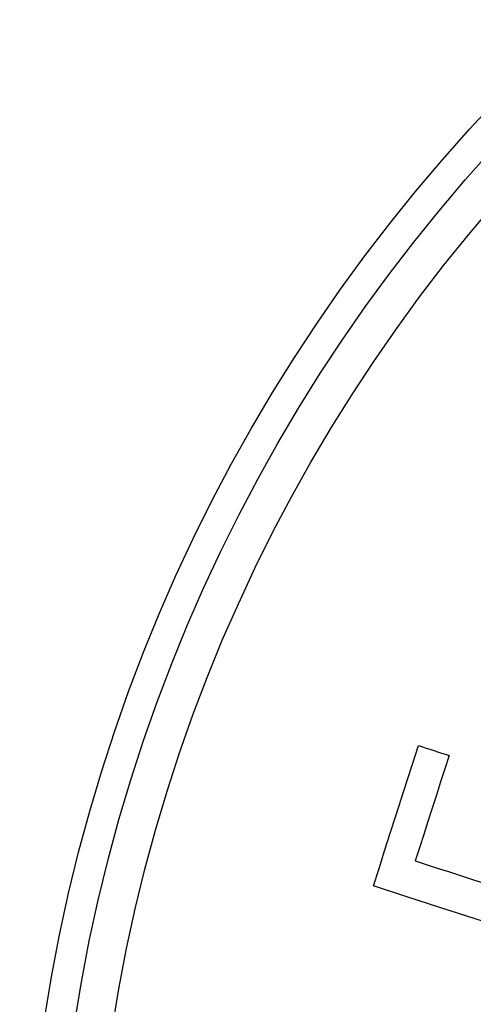
# Model space of a CAD drawing. Units: millimetres. Extents: x 431 to 1505, y 614 to 1682.
# Drawn here: x 1046 to 1048, y 1613 to 1618 of the extents above; entities that cross this region are included whole.
import ezdxf

# ---------------------------------------------------------------- set-up
doc = ezdxf.new("R2010")
doc.units = ezdxf.units.MM

msp = doc.modelspace()

# ---------------------------------------------------------------- linework, layer by layer
at = {"color": 7, "linetype": 'Continuous', "lineweight": 25, "flags": 128}
for points in [[(1047.3537, 1613.7678), (1047.3816, 1613.8545), (1047.4095, 1613.9412), (1047.4373, 1614.0279), (1047.4652, 1614.1146), (1047.4931, 1614.2013), (1047.5209, 1614.288), (1047.5488, 1614.3746), (1047.5766, 1614.4613)], [(1047.5766, 1614.4613), (1047.5955, 1614.4551), (1047.6143, 1614.4489), (1047.6332, 1614.4427), (1047.6521, 1614.4365), (1047.6711, 1614.4303), (1047.69, 1614.4241), (1047.709, 1614.4179), (1047.728, 1614.4117)], [(1047.728, 1614.4117), (1047.707, 1614.3467), (1047.686, 1614.2818), (1047.6651, 1614.2168), (1047.6441, 1614.1518), (1047.6231, 1614.0867), (1047.6021, 1614.0217), (1047.5811, 1613.9567), (1047.5601, 1613.8917)], [(1047.5601, 1613.8917), (1047.6146, 1613.874), (1047.6692, 1613.8562), (1047.724, 1613.8384), (1047.7789, 1613.8205), (1047.834, 1613.8026), (1047.8893, 1613.7847), (1047.9448, 1613.7666), (1048.0004, 1613.7486)], [(1048.7241, 1613.3248), (1048.5477, 1613.3818), (1048.3727, 1613.4384), (1048.199, 1613.4945), (1048.0269, 1613.5502), (1047.8562, 1613.6054), (1047.6871, 1613.66), (1047.5196, 1613.7142), (1047.3537, 1613.7678)]]:
    msp.add_lwpolyline(points, dxfattribs=at)
at = {"color": 7, "linetype": 'Continuous', "lineweight": 25}
for radius in [10.8397, 8.45, 8.3, 8.112]:
    msp.add_circle((1054.0825, 1611.8232), radius, dxfattribs=at)
at = {"color": 1, "linetype": 'Continuous', "lineweight": 25}
msp.add_arc((1054.0825, 1611.8232), 15.486, 99.26485, 339.14144, dxfattribs=at)
at = {"color": 7, "linetype": 'Continuous', "lineweight": 25}
for radius, start, end in [(14, 35.94133, 270), (22.5, 155.14977, 300), (21, 163.91752, 347.62637)]:
    msp.add_arc((1054.0825, 1611.8232), radius, start, end, dxfattribs=at)

doc.saveas('drawing.dxf')
